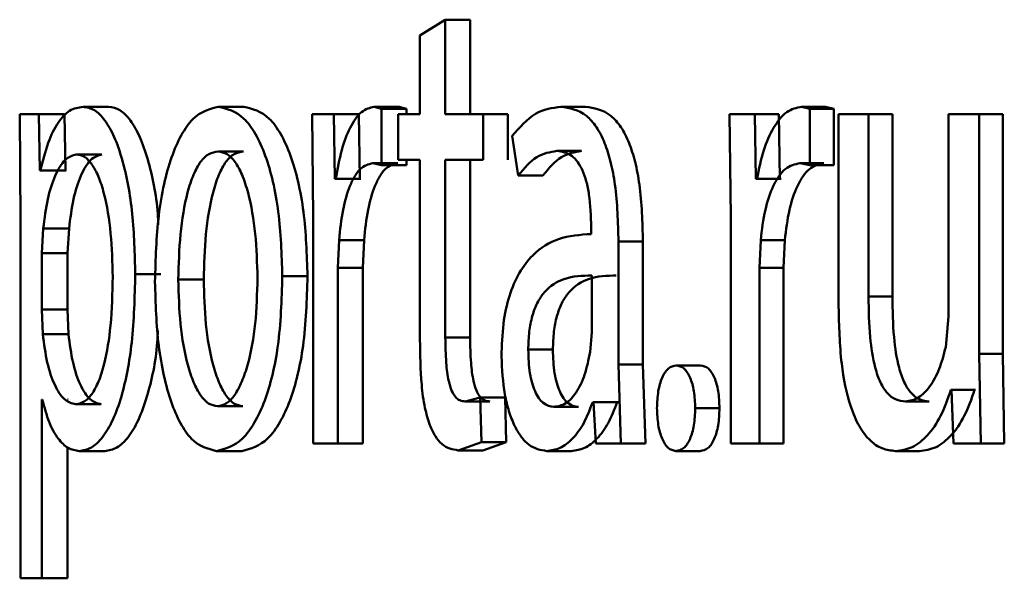
# Paper-space layout 'Лист1' of a CAD drawing. Units: millimetres. Extents: x -6205 to 3128, y -5251 to 4216.
# Drawn here: x 922 to 925, y 3025 to 3027 of the extents above; entities that cross this region are included whole.
import ezdxf

# ---------------------------------------------------------------- set-up
doc = ezdxf.new("R2010")
doc.units = ezdxf.units.MM

psp = doc.layouts.new('Лист1')

# ---------------------------------------------------------------- linework, layer by layer
at = {"color": 7, "linetype": 'Continuous', "lineweight": 50}
for p, q in [((923.2482, 3026.5599), (923.1562, 3026.5031)), ((923.2482, 3026.2167), (923.2482, 3026.5599)), ((923.3383, 3026.5599), (923.2482, 3026.5599)), ((923.3383, 3026.2167), (923.3383, 3026.5599)), ((923.1562, 3026.5031), (923.1562, 3026.2167)), ((922.0267, 3026.2438), (921.9337, 3026.2438)), ((922.5175, 3026.2438), (922.4256, 3026.2438)), ((923.0166, 3026.2364), (922.9904, 3026.2438)), ((923.081, 3026.2438), (922.9904, 3026.2438)), ((923.0166, 3026.0318), (923.0166, 3026.2364)), ((923.1071, 3026.2364), (923.0166, 3026.2364)), ((923.1071, 3026.2364), (923.081, 3026.2438)), ((923.1071, 3026.2167), (923.1071, 3026.2364)), ((923.7567, 3026.2438), (923.6676, 3026.2438)), ((924.5711, 3026.2364), (924.5407, 3026.2438)), ((924.6278, 3026.2438), (924.5407, 3026.2438)), ((924.5711, 3026.0318), (924.5711, 3026.2364)), ((924.6582, 3026.2364), (924.5711, 3026.2364)), ((924.6582, 3026.2364), (924.6278, 3026.2438)), ((924.6582, 3026.0318), (924.6582, 3026.2364)), ((921.7039, 3026.2167), (921.7074, 3025.8265)), ((921.7736, 3026.2167), (921.7039, 3026.2167)), ((921.7771, 3026.0121), (921.7736, 3026.2167)), ((921.8669, 3026.2167), (921.7736, 3026.2167)), ((921.8705, 3026.0121), (921.8669, 3026.2167)), ((922.7651, 3026.2167), (922.7692, 3025.8438)), ((922.844, 3026.2167), (922.7651, 3026.2167)), ((922.8471, 3025.9824), (922.844, 3026.2167)), ((922.9349, 3026.2167), (922.844, 3026.2167)), ((922.938, 3025.9824), (922.9349, 3026.2167)), ((923.0766, 3026.2167), (923.0766, 3026.0516)), ((923.1562, 3026.2167), (923.0766, 3026.2167)), ((923.3849, 3026.2167), (923.2482, 3026.2167)), ((923.3849, 3026.0516), (923.3849, 3026.2167)), ((923.4747, 3026.2167), (923.3849, 3026.2167)), ((923.4747, 3026.0516), (923.4747, 3026.2167)), ((924.279, 3026.2167), (924.2838, 3025.8438)), ((924.3707, 3026.2167), (924.279, 3026.2167)), ((924.3743, 3025.9824), (924.3707, 3026.2167)), ((924.4582, 3026.2167), (924.3707, 3026.2167)), ((924.4618, 3025.9824), (924.4582, 3026.2167)), ((924.6751, 3026.2167), (924.6751, 3025.5178)), ((924.7834, 3026.2167), (924.6751, 3026.2167)), ((924.7834, 3025.5549), (924.7834, 3026.2167)), ((924.87, 3026.2167), (924.7834, 3026.2167)), ((924.87, 3025.5549), (924.87, 3026.2167)), ((925.0738, 3026.2167), (925.0738, 3025.4833)), ((925.1854, 3026.2167), (925.0738, 3026.2167)), ((925.1854, 3025.3478), (925.1854, 3026.2167)), ((925.2711, 3026.2167), (925.1854, 3026.2167)), ((925.2711, 3025.3478), (925.2711, 3026.2167)), ((923.4905, 3026.138), (923.5126, 3025.9948)), ((923.7422, 3026.0837), (923.653, 3026.0837)), ((922.0022, 3026.0713), (921.9092, 3026.0713)), ((922.5156, 3026.0812), (922.4237, 3026.0812)), ((923.1562, 3026.0516), (923.0766, 3026.0516)), ((923.1071, 3026.0318), (923.1071, 3026.0516)), ((923.1562, 3026.0516), (923.1562, 3025.3993)), ((923.3849, 3026.0516), (923.2482, 3026.0516)), ((923.2482, 3025.4067), (923.2482, 3026.0516)), ((923.3383, 3025.4067), (923.3383, 3026.0516)), ((921.7789, 3026.0121), (921.7771, 3026.0121)), ((921.8705, 3026.0121), (921.7771, 3026.0121)), ((921.8722, 3026.0121), (921.8705, 3026.0121)), ((922.9851, 3026.0392), (923.0166, 3026.0318)), ((923.0757, 3026.0392), (922.9851, 3026.0392)), ((923.1071, 3026.0318), (923.0166, 3026.0318)), ((924.5346, 3026.0392), (924.5711, 3026.0318)), ((924.6218, 3026.0392), (924.5346, 3026.0392)), ((924.6582, 3026.0318), (924.5711, 3026.0318)), ((922.8512, 3025.9824), (922.8471, 3025.9824)), ((922.938, 3025.9824), (922.8471, 3025.9824)), ((922.9421, 3025.9824), (922.938, 3025.9824)), ((923.6021, 3025.9948), (923.5126, 3025.9948)), ((924.3791, 3025.9824), (924.3743, 3025.9824)), ((924.4618, 3025.9824), (924.3743, 3025.9824)), ((924.4666, 3025.9824), (924.4618, 3025.9824)), ((922.7692, 3025.8438), (922.7692, 3025.0218)), ((924.2838, 3025.8438), (924.2838, 3025.0218)), ((921.7074, 3025.8265), (921.7074, 3024.5329)), ((921.7896, 3025.8018), (921.7842, 3025.7129)), ((921.8829, 3025.8018), (921.7896, 3025.8018)), ((921.8829, 3025.8018), (921.8775, 3025.7129)), ((923.7772, 3025.8067), (923.7772, 3025.7821)), ((922.8584, 3025.6589), (922.8625, 3025.7602)), ((922.9534, 3025.7602), (922.8625, 3025.7602)), ((922.9493, 3025.6589), (922.9534, 3025.7602)), ((923.8763, 3025.3083), (923.8763, 3025.7549)), ((923.9649, 3025.7549), (923.8763, 3025.7549)), ((923.9649, 3025.3083), (923.9649, 3025.7549)), ((924.3875, 3025.6589), (924.3923, 3025.7602)), ((924.4798, 3025.7602), (924.3923, 3025.7602)), ((924.475, 3025.6589), (924.4798, 3025.7602)), ((921.7842, 3025.7129), (921.7842, 3025.5079)), ((921.8775, 3025.7129), (921.7842, 3025.7129)), ((921.8775, 3025.7129), (921.8775, 3025.5079)), ((922.8584, 3025.0218), (922.8584, 3025.6589)), ((922.9493, 3025.6589), (922.8584, 3025.6589)), ((922.9493, 3025.0218), (922.9493, 3025.6589)), ((924.3875, 3025.0218), (924.3875, 3025.6589)), ((924.475, 3025.6589), (924.3875, 3025.6589)), ((924.475, 3025.0218), (924.475, 3025.6589)), ((922.2157, 3025.6367), (922.1232, 3025.6367)), ((922.7481, 3025.6293), (922.6567, 3025.6293)), ((923.7795, 3025.4243), (923.7795, 3025.6318)), ((922.3717, 3025.617), (922.2795, 3025.617)), ((924.87, 3025.5549), (924.7834, 3025.5549)), ((921.7842, 3025.5079), (921.7878, 3025.419)), ((921.8775, 3025.5079), (921.7842, 3025.5079)), ((921.8775, 3025.5079), (921.8811, 3025.419)), ((925.0738, 3025.4833), (925.0637, 3025.3721)), ((921.8811, 3025.419), (921.7878, 3025.419)), ((923.3383, 3025.4067), (923.2482, 3025.4067)), ((923.7738, 3025.3548), (923.7795, 3025.4243)), ((923.6384, 3025.3626), (923.549, 3025.3626)), ((925.1905, 3025.0218), (925.1854, 3025.3478)), ((925.2711, 3025.3478), (925.1854, 3025.3478)), ((925.2762, 3025.0218), (925.2711, 3025.3478)), ((923.8855, 3025.0218), (923.8763, 3025.3083)), ((923.9649, 3025.3083), (923.8763, 3025.3083)), ((923.9741, 3025.0218), (923.9649, 3025.3083)), ((924.1741, 3025.3055), (924.0859, 3025.3055)), ((923.3751, 3025.1894), (923.3196, 3025.1746)), ((923.3794, 3025.0268), (923.3751, 3025.1894)), ((923.4648, 3025.1894), (923.3751, 3025.1894)), ((923.4692, 3025.0268), (923.4648, 3025.1894)), ((925.0852, 3025.2166), (925.0827, 3025.2166)), ((925.1686, 3025.2166), (925.0827, 3025.2166)), ((925.0852, 3025.2166), (925.0915, 3025.0218)), ((925.1712, 3025.2166), (925.1686, 3025.2166)), ((921.786, 3025.182), (921.7842, 3025.182)), ((921.7842, 3024.5329), (921.7842, 3025.182)), ((921.8793, 3025.182), (921.8775, 3025.182)), ((921.9995, 3025.1647), (921.9065, 3025.1647)), ((922.5136, 3025.1573), (922.4217, 3025.1573)), ((923.4095, 3025.1746), (923.3196, 3025.1746)), ((923.731, 3025.1548), (923.6418, 3025.1548)), ((923.7863, 3025.1721), (923.7829, 3025.1721)), ((923.8717, 3025.1721), (923.7829, 3025.1721)), ((923.7863, 3025.1721), (923.7943, 3025.0218)), ((923.8751, 3025.1721), (923.8717, 3025.1721)), ((925.0042, 3025.1746), (924.9179, 3025.1746)), ((924.2428, 3025.1502), (924.1548, 3025.1502)), ((922.8584, 3025.0218), (922.7692, 3025.0218)), ((922.9493, 3025.0218), (922.8584, 3025.0218)), ((923.2947, 3024.9971), (923.3794, 3025.0268)), ((923.4692, 3025.0268), (923.3794, 3025.0268)), ((923.3846, 3024.9971), (923.4692, 3025.0268)), ((923.8855, 3025.0218), (923.7943, 3025.0218)), ((923.9741, 3025.0218), (923.8855, 3025.0218)), ((924.3875, 3025.0218), (924.2838, 3025.0218)), ((924.475, 3025.0218), (924.3875, 3025.0218)), ((925.1905, 3025.0218), (925.0915, 3025.0218)), ((925.2762, 3025.0218), (925.1905, 3025.0218)), ((921.8775, 3024.5329), (921.8775, 3025.0084)), ((922.0131, 3024.9947), (921.9201, 3024.9947)), ((922.5097, 3024.9947), (922.4178, 3024.9947)), ((923.3846, 3024.9971), (923.2947, 3024.9971)), ((923.7053, 3024.9947), (923.6161, 3024.9947)), ((924.1729, 3024.9947), (924.0847, 3024.9947)), ((924.9681, 3024.9947), (924.8817, 3024.9947)), ((921.7842, 3024.5329), (921.7074, 3024.5329)), ((921.8775, 3024.5329), (921.7842, 3024.5329))]:
    psp.add_line(p, q, dxfattribs=at)
for points, knots in [([(921.9337, 3026.2438), (921.9173, 3026.2412), (921.8857, 3026.2362), (921.8422, 3026.1904), (921.8052, 3026.116), (921.7878, 3026.0474), (921.7789, 3026.0121)], [0, 0, 0, 0, 0.263661, 0.506583, 0.746037, 1, 1, 1, 1]), ([(922.1232, 3025.6367), (922.1213, 3025.7104), (922.1174, 3025.8577), (922.086, 3026.0284), (922.0482, 3026.1368), (922.0136, 3026.1976), (921.9748, 3026.2367), (921.9475, 3026.2414), (921.9337, 3026.2438)], [0, 0, 0, 0, 0.249786, 0.499074, 0.625823, 0.749468, 0.872795, 1, 1, 1, 1]), ([(922.2067, 3025.8152), (922.2061, 3025.8286), (922.2025, 3025.9148), (922.1781, 3026.0281), (922.141, 3026.1368), (922.1063, 3026.1975), (922.0676, 3026.2366), (922.0405, 3026.2414), (922.0267, 3026.2438)], [0, 0, 0, 0, 0.057324, 0.370853, 0.530245, 0.685372, 0.840712, 1, 1, 1, 1]), ([(922.4256, 3026.2438), (922.3935, 3026.2357), (922.3451, 3026.2236), (922.2892, 3026.1439), (922.2538, 3026.0633), (922.2263, 3025.9638), (922.2006, 3025.8142), (922.1971, 3025.691), (922.1948, 3025.6095)], [0, 0, 0, 0, 0.249584, 0.3754, 0.500085, 0.623181, 0.750413, 1, 1, 1, 1]), ([(922.6567, 3025.6293), (922.6542, 3025.7084), (922.6505, 3025.8278), (922.6241, 3025.9729), (922.5961, 3026.0695), (922.5604, 3026.1479), (922.5043, 3026.225), (922.4571, 3026.2363), (922.4256, 3026.2438)], [0, 0, 0, 0, 0.249574, 0.376857, 0.49991, 0.624696, 0.750395, 1, 1, 1, 1]), ([(922.7481, 3025.6293), (922.7456, 3025.7084), (922.7419, 3025.8278), (922.7155, 3025.9729), (922.6876, 3026.0695), (922.652, 3026.1479), (922.596, 3026.225), (922.5489, 3026.2363), (922.5175, 3026.2438)], [0, 0, 0, 0, 0.2498281, 0.3772361, 0.5002901, 0.6250768, 0.7506685, 1, 1, 1, 1]), ([(922.9904, 3026.2438), (922.9745, 3026.24), (922.9427, 3026.2324), (922.9019, 3026.1718), (922.8695, 3026.0879), (922.8574, 3026.0182), (922.8512, 3025.9824)], [0, 0, 0, 0, 0.248284, 0.4999016, 0.7429946, 1, 1, 1, 1]), ([(923.6676, 3026.2438), (923.6362, 3026.2397), (923.5735, 3026.2317), (923.5182, 3026.1692), (923.4905, 3026.138)], [0, 0, 0, 0, 0.500468, 1, 1, 1, 1]), ([(923.8763, 3025.7549), (923.8745, 3025.8249), (923.8719, 3025.9248), (923.8495, 3026.0434), (923.827, 3026.1154), (923.797, 3026.1731), (923.7444, 3026.2321), (923.6992, 3026.239), (923.6676, 3026.2438)], [0, 0, 0, 0, 0.2734322, 0.3904999, 0.4999544, 0.6132497, 0.7304097, 1, 1, 1, 1]), ([(923.9649, 3025.7549), (923.9631, 3025.8249), (923.9605, 3025.9249), (923.9382, 3026.0435), (923.9158, 3026.1154), (923.8858, 3026.1731), (923.8334, 3026.2321), (923.7882, 3026.239), (923.7567, 3026.2438)], [0, 0, 0, 0, 0.2741, 0.390894, 0.500356, 0.61364, 0.730722, 1, 1, 1, 1]), ([(924.5407, 3026.2438), (924.5223, 3026.24), (924.4854, 3026.2324), (924.4381, 3026.1718), (924.4004, 3026.0878), (924.3863, 3026.0182), (924.3791, 3025.9824)], [0, 0, 0, 0, 0.248277, 0.499898, 0.742948, 1, 1, 1, 1]), ([(923.5126, 3025.9948), (923.5345, 3026.0204), (923.5783, 3026.0715), (923.6281, 3026.0796), (923.653, 3026.0837)], [0, 0, 0, 0, 0.499766, 1, 1, 1, 1]), ([(923.6021, 3025.9948), (923.6239, 3026.0204), (923.6676, 3026.0715), (923.7173, 3026.0796), (923.7422, 3026.0837)], [0, 0, 0, 0, 0.499846, 1, 1, 1, 1]), ([(923.653, 3026.0837), (923.6714, 3026.081), (923.6977, 3026.0772), (923.7286, 3026.0453), (923.7466, 3026.0137), (923.7605, 3025.9732), (923.7744, 3025.9051), (923.776, 3025.8472), (923.7772, 3025.8067)], [0, 0, 0, 0, 0.271549, 0.388669, 0.500271, 0.611094, 0.72817, 1, 1, 1, 1]), ([(921.9092, 3026.0713), (921.8952, 3026.067), (921.8673, 3026.0585), (921.8313, 3025.9975), (921.8032, 3025.911), (921.7942, 3025.8385), (921.7896, 3025.8018)], [0, 0, 0, 0, 0.250022, 0.499845, 0.746203, 1, 1, 1, 1]), ([(922.0022, 3026.0713), (921.9883, 3026.067), (921.9604, 3026.0585), (921.9245, 3025.9975), (921.8965, 3025.911), (921.8875, 3025.8385), (921.8829, 3025.8018)], [0, 0, 0, 0, 0.249801, 0.499528, 0.745964, 1, 1, 1, 1]), ([(922.0413, 3025.6268), (922.04, 3025.6799), (922.0374, 3025.7861), (922.0167, 3025.9111), (921.9908, 3025.992), (921.9665, 3026.0374), (921.9388, 3026.0661), (921.9192, 3026.0695), (921.9092, 3026.0713)], [0, 0, 0, 0, 0.249899, 0.499321, 0.626815, 0.749117, 0.871696, 1, 1, 1, 1]), ([(922.4237, 3026.0812), (922.4123, 3026.0794), (922.3903, 3026.076), (922.3596, 3026.0467), (922.3332, 3025.9988), (922.3056, 3025.9136), (922.2838, 3025.7829), (922.2809, 3025.6723), (922.2795, 3025.617)], [0, 0, 0, 0, 0.130362, 0.251982, 0.372773, 0.500802, 0.750171, 1, 1, 1, 1]), ([(922.5156, 3026.0812), (922.5042, 3026.0794), (922.4822, 3026.076), (922.4516, 3026.0467), (922.4253, 3025.9988), (922.3977, 3025.9136), (922.376, 3025.7828), (922.3731, 3025.6723), (922.3717, 3025.617)], [0, 0, 0, 0, 0.130194, 0.251688, 0.372411, 0.500438, 0.749948, 1, 1, 1, 1]), ([(922.5668, 3025.6219), (922.5652, 3025.6761), (922.562, 3025.7844), (922.5398, 3025.9127), (922.5124, 3025.9977), (922.4862, 3026.0462), (922.4561, 3026.076), (922.4347, 3026.0794), (922.4237, 3026.0812)], [0, 0, 0, 0, 0.24979, 0.499263, 0.62947, 0.750867, 0.871616, 1, 1, 1, 1]), ([(922.8625, 3025.7602), (922.8664, 3025.7975), (922.8739, 3025.8689), (922.8963, 3025.9462), (922.919, 3025.9929), (922.9461, 3026.0297), (922.9694, 3026.0353), (922.9851, 3026.0392)], [0, 0, 0, 0, 0.261563, 0.499772, 0.626545, 0.748867, 1, 1, 1, 1]), ([(922.9534, 3025.7602), (922.9573, 3025.7975), (922.9648, 3025.8689), (922.9872, 3025.9461), (923.0098, 3025.9929), (923.0368, 3026.0297), (923.0601, 3026.0353), (923.0757, 3026.0392)], [0, 0, 0, 0, 0.261839, 0.50012, 0.626889, 0.749147, 1, 1, 1, 1]), ([(924.3923, 3025.7602), (924.3968, 3025.7975), (924.4055, 3025.869), (924.4316, 3025.9462), (924.4579, 3025.9929), (924.4894, 3026.0297), (924.5164, 3026.0353), (924.5346, 3026.0392)], [0, 0, 0, 0, 0.261517, 0.499769, 0.626537, 0.748859, 1, 1, 1, 1]), ([(924.4798, 3025.7602), (924.4843, 3025.7975), (924.4929, 3025.8689), (924.519, 3025.9462), (924.5453, 3025.9929), (924.5767, 3026.0297), (924.6036, 3026.0353), (924.6218, 3026.0392)], [0, 0, 0, 0, 0.261793, 0.500117, 0.626881, 0.74914, 1, 1, 1, 1]), ([(923.7772, 3025.7821), (923.7373, 3025.7795), (923.6648, 3025.7748), (923.576, 3025.7223), (923.516, 3025.6472), (923.4786, 3025.5616), (923.4557, 3025.4553), (923.4532, 3025.378), (923.4519, 3025.3379)], [0, 0, 0, 0, 0.275342, 0.500656, 0.635724, 0.756426, 0.873862, 1, 1, 1, 1]), ([(921.9065, 3025.1647), (921.9169, 3025.1664), (921.9372, 3025.1697), (921.9661, 3025.1985), (921.9913, 3025.2454), (922.0169, 3025.3271), (922.0377, 3025.4571), (922.04, 3025.5674), (922.0413, 3025.6268)], [0, 0, 0, 0, 0.129304, 0.25043, 0.373358, 0.500625, 0.731287, 1, 1, 1, 1]), ([(921.9201, 3024.9947), (921.9348, 3024.9971), (921.9638, 3025.0019), (922.0055, 3025.0419), (922.043, 3025.1045), (922.0829, 3025.2146), (922.1173, 3025.3953), (922.1211, 3025.5529), (922.1232, 3025.6367)], [0, 0, 0, 0, 0.127089, 0.250572, 0.375132, 0.500932, 0.734698, 1, 1, 1, 1]), ([(922.4178, 3024.9947), (922.4502, 3025.0031), (922.499, 3025.0159), (922.557, 3025.0951), (922.5937, 3025.1738), (922.6221, 3025.2686), (922.6504, 3025.4174), (922.6541, 3025.543), (922.6567, 3025.6293)], [0, 0, 0, 0, 0.2496038, 0.3760016, 0.5001241, 0.6175202, 0.7370285, 1, 1, 1, 1]), ([(922.4217, 3025.1573), (922.4327, 3025.1593), (922.4543, 3025.1634), (922.4846, 3025.196), (922.511, 3025.2451), (922.539, 3025.3287), (922.5623, 3025.4569), (922.5653, 3025.5663), (922.5668, 3025.6219)], [0, 0, 0, 0, 0.126233, 0.250339, 0.372684, 0.500686, 0.746546, 1, 1, 1, 1]), ([(922.5097, 3024.9947), (922.5422, 3025.0032), (922.5911, 3025.0161), (922.649, 3025.0959), (922.6856, 3025.175), (922.7139, 3025.2699), (922.7418, 3025.4183), (922.7455, 3025.5433), (922.7481, 3025.6293)], [0, 0, 0, 0, 0.250284, 0.377058, 0.501678, 0.618615, 0.737758, 1, 1, 1, 1]), ([(923.7795, 3025.6318), (923.7457, 3025.6309), (923.6865, 3025.6295), (923.6188, 3025.5896), (923.5814, 3025.5348), (923.5626, 3025.4859), (923.5511, 3025.4271), (923.5497, 3025.3846), (923.549, 3025.3626)], [0, 0, 0, 0, 0.344226, 0.601863, 0.706656, 0.802678, 0.897773, 1, 1, 1, 1]), ([(923.8683, 3025.6318), (923.8346, 3025.6309), (923.7756, 3025.6295), (923.708, 3025.5896), (923.6707, 3025.5348), (923.652, 3025.4859), (923.6404, 3025.4271), (923.6391, 3025.3846), (923.6384, 3025.3626)], [0, 0, 0, 0, 0.3440018, 0.6015203, 0.7063194, 0.8024033, 0.8976154, 1, 1, 1, 1]), ([(922.1948, 3025.6095), (922.1971, 3025.5306), (922.2006, 3025.4117), (922.2256, 3025.2672), (922.2522, 3025.171), (922.2863, 3025.0927), (922.3401, 3025.0146), (922.3868, 3025.0026), (922.4178, 3024.9947)], [0, 0, 0, 0, 0.249576, 0.376604, 0.499934, 0.62484, 0.750456, 1, 1, 1, 1]), ([(922.2795, 3025.617), (922.2809, 3025.5625), (922.2838, 3025.4538), (922.3062, 3025.3263), (922.3337, 3025.243), (922.3596, 3025.1948), (922.3894, 3025.1631), (922.4109, 3025.1592), (922.4217, 3025.1573)], [0, 0, 0, 0, 0.249836, 0.499281, 0.627198, 0.74963, 0.873277, 1, 1, 1, 1]), ([(922.3717, 3025.617), (922.3731, 3025.5625), (922.376, 3025.4538), (922.3984, 3025.3264), (922.4258, 3025.243), (922.4516, 3025.1948), (922.4813, 3025.1631), (922.5028, 3025.1592), (922.5136, 3025.1573)], [0, 0, 0, 0, 0.250058, 0.499637, 0.62755, 0.749917, 0.873439, 1, 1, 1, 1]), ([(924.9179, 3025.1746), (924.9057, 3025.176), (924.8827, 3025.1786), (924.8511, 3025.2026), (924.8253, 3025.2425), (924.802, 3025.3104), (924.7859, 3025.4175), (924.7843, 3025.5056), (924.7834, 3025.5549)], [0, 0, 0, 0, 0.136044, 0.258228, 0.376053, 0.500027, 0.720239, 1, 1, 1, 1]), ([(925.0042, 3025.1746), (924.9921, 3025.176), (924.9691, 3025.1786), (924.9375, 3025.2026), (924.9118, 3025.2426), (924.8885, 3025.3104), (924.8726, 3025.4174), (924.8709, 3025.5055), (924.87, 3025.5549)], [0, 0, 0, 0, 0.135887, 0.257948, 0.375706, 0.499681, 0.719525, 1, 1, 1, 1]), ([(924.6751, 3025.5178), (924.6767, 3025.4487), (924.6796, 3025.3228), (924.7094, 3025.1731), (924.7487, 3025.0816), (924.7882, 3025.0305), (924.8334, 3024.9999), (924.8652, 3024.9965), (924.8817, 3024.9947)], [0, 0, 0, 0, 0.274173, 0.499331, 0.62525, 0.749455, 0.870044, 1, 1, 1, 1]), ([(921.7878, 3025.419), (921.7924, 3025.3834), (921.8015, 3025.313), (921.8298, 3025.2313), (921.8654, 3025.1748), (921.8927, 3025.1681), (921.9065, 3025.1647)], [0, 0, 0, 0, 0.2528663, 0.499744, 0.7474797, 1, 1, 1, 1]), ([(921.8811, 3025.419), (921.8857, 3025.3834), (921.8947, 3025.313), (921.923, 3025.2313), (921.9585, 3025.1748), (921.9858, 3025.1681), (921.9995, 3025.1647)], [0, 0, 0, 0, 0.253109, 0.50006, 0.747696, 1, 1, 1, 1]), ([(922.0131, 3024.9947), (922.0278, 3024.9971), (922.0567, 3025.0019), (922.0983, 3025.0419), (922.1358, 3025.1044), (922.1749, 3025.2149), (922.2009, 3025.3302), (922.2046, 3025.4179), (922.2052, 3025.4325)], [0, 0, 0, 0, 0.16253, 0.320483, 0.479686, 0.640587, 0.940177, 1, 1, 1, 1]), ([(923.3196, 3025.1746), (923.3132, 3025.1753), (923.3013, 3025.1767), (923.2844, 3025.1896), (923.2702, 3025.2134), (923.2576, 3025.2555), (923.2495, 3025.322), (923.2487, 3025.376), (923.2482, 3025.4067)], [0, 0, 0, 0, 0.134562, 0.250394, 0.372162, 0.500191, 0.716488, 1, 1, 1, 1]), ([(923.4095, 3025.1746), (923.4031, 3025.1753), (923.3912, 3025.1767), (923.3744, 3025.1896), (923.3602, 3025.2134), (923.3476, 3025.2555), (923.3395, 3025.3219), (923.3387, 3025.376), (923.3383, 3025.4067)], [0, 0, 0, 0, 0.1344141, 0.2500875, 0.3718463, 0.4998337, 0.7158043, 1, 1, 1, 1]), ([(923.1562, 3025.3993), (923.157, 3025.3444), (923.1582, 3025.2602), (923.1714, 3025.1527), (923.1858, 3025.1089), (923.1925, 3025.0885)], [0, 0, 0, 0, 0.500396, 0.767796, 1, 1, 1, 1]), ([(925.0637, 3025.3721), (925.0565, 3025.3444), (925.0421, 3025.2894), (925.0069, 3025.2266), (924.9648, 3025.1826), (924.9336, 3025.1772), (924.9179, 3025.1746)], [0, 0, 0, 0, 0.250971, 0.50001, 0.748678, 1, 1, 1, 1]), ([(923.4519, 3025.3379), (923.4542, 3025.291), (923.4576, 3025.2203), (923.4782, 3025.1379), (923.4986, 3025.0855), (923.5231, 3025.0447), (923.5614, 3025.004), (923.5938, 3024.9985), (923.6161, 3024.9947)], [0, 0, 0, 0, 0.248996, 0.374769, 0.499334, 0.618395, 0.738617, 1, 1, 1, 1]), ([(923.549, 3025.3626), (923.55, 3025.3333), (923.5514, 3025.2909), (923.5624, 3025.2411), (923.5734, 3025.2105), (923.5871, 3025.1858), (923.6095, 3025.1606), (923.6286, 3025.1571), (923.6418, 3025.1548)], [0, 0, 0, 0, 0.263841, 0.382077, 0.49965, 0.618082, 0.737667, 1, 1, 1, 1]), ([(923.6384, 3025.3626), (923.6394, 3025.3333), (923.6407, 3025.2909), (923.6517, 3025.2411), (923.6627, 3025.2105), (923.6764, 3025.1858), (923.6987, 3025.1606), (923.7178, 3025.1571), (923.731, 3025.1548)], [0, 0, 0, 0, 0.2641197, 0.3824362, 0.5000378, 0.6184416, 0.7379454, 1, 1, 1, 1]), ([(923.6418, 3025.1548), (923.6564, 3025.1572), (923.6849, 3025.162), (923.7239, 3025.2044), (923.7561, 3025.2683), (923.7679, 3025.3259), (923.7738, 3025.3548)], [0, 0, 0, 0, 0.256547, 0.500256, 0.749126, 1, 1, 1, 1]), ([(924.0859, 3025.3055), (924.0761, 3025.3034), (924.0617, 3025.3005), (924.0451, 3025.2806), (924.0314, 3025.2551), (924.0185, 3025.2113), (924.0169, 3025.1711), (924.016, 3025.1502)], [0, 0, 0, 0, 0.25716, 0.378059, 0.500813, 0.739928, 1, 1, 1, 1]), ([(924.1548, 3025.1502), (924.154, 3025.1711), (924.1525, 3025.2109), (924.14, 3025.2548), (924.1265, 3025.2804), (924.11, 3025.3004), (924.0957, 3025.3034), (924.0859, 3025.3055)], [0, 0, 0, 0, 0.2617173, 0.4992912, 0.6215767, 0.7421475, 1, 1, 1, 1]), ([(924.2428, 3025.1502), (924.242, 3025.1711), (924.2404, 3025.2109), (924.228, 3025.2549), (924.2146, 3025.2804), (924.1981, 3025.3004), (924.1838, 3025.3034), (924.1741, 3025.3055)], [0, 0, 0, 0, 0.262628, 0.49963, 0.62193, 0.742445, 1, 1, 1, 1]), ([(924.8817, 3024.9947), (924.9021, 3024.9973), (924.9422, 3025.0025), (924.9985, 3025.0484), (925.0478, 3025.1184), (925.071, 3025.1837), (925.0827, 3025.2166)], [0, 0, 0, 0, 0.255692, 0.50016, 0.748467, 1, 1, 1, 1]), ([(924.9681, 3024.9947), (924.9885, 3024.9973), (925.0285, 3025.0025), (925.0846, 3025.0484), (925.1338, 3025.1185), (925.157, 3025.1837), (925.1686, 3025.2166)], [0, 0, 0, 0, 0.255564, 0.499928, 0.748302, 1, 1, 1, 1]), ([(921.786, 3025.182), (921.7937, 3025.1532), (921.8091, 3025.0949), (921.8425, 3025.0373), (921.88, 3025.001), (921.9065, 3024.9968), (921.9201, 3024.9947)], [0, 0, 0, 0, 0.246707, 0.49945, 0.743025, 1, 1, 1, 1]), ([(923.6161, 3024.9947), (923.6323, 3024.9968), (923.6642, 3025.001), (923.71, 3025.0368), (923.7517, 3025.0914), (923.7726, 3025.1454), (923.7829, 3025.1721)], [0, 0, 0, 0, 0.25448, 0.500282, 0.753457, 1, 1, 1, 1]), ([(923.7053, 3024.9947), (923.7215, 3024.9968), (923.7533, 3025.001), (923.799, 3025.0369), (923.8406, 3025.0915), (923.8614, 3025.1454), (923.8717, 3025.1721)], [0, 0, 0, 0, 0.254381, 0.500089, 0.753316, 1, 1, 1, 1]), ([(924.016, 3025.1502), (924.0169, 3025.1294), (924.0185, 3025.0896), (924.031, 3025.0458), (924.0444, 3025.02), (924.0608, 3024.9999), (924.075, 3024.9968), (924.0847, 3024.9947)], [0, 0, 0, 0, 0.2599385, 0.4993171, 0.6226598, 0.7436077, 1, 1, 1, 1]), ([(924.0847, 3024.9947), (924.0946, 3024.9966), (924.1092, 3024.9995), (924.126, 3025.0192), (924.1363, 3025.0383), (924.1445, 3025.0616), (924.1528, 3025.0981), (924.154, 3025.129), (924.1548, 3025.1502)], [0, 0, 0, 0, 0.259239, 0.379304, 0.500129, 0.618285, 0.738128, 1, 1, 1, 1]), ([(924.1729, 3024.9947), (924.1828, 3024.9966), (924.1973, 3024.9995), (924.2141, 3025.0192), (924.2244, 3025.0383), (924.2325, 3025.0615), (924.2408, 3025.0981), (924.242, 3025.129), (924.2428, 3025.1502)], [0, 0, 0, 0, 0.259024, 0.3790143, 0.4998062, 0.6175227, 0.7373049, 1, 1, 1, 1]), ([(923.1925, 3025.0885), (923.1988, 3025.0745), (923.2114, 3025.0462), (923.2453, 3025.006), (923.2745, 3025.0007), (923.2947, 3024.9971)], [0, 0, 0, 0, 0.232187, 0.46865, 1, 1, 1, 1])]:
    psp.add_open_spline(points, degree=3, knots=knots, dxfattribs=at)

doc.saveas('drawing.dxf')
